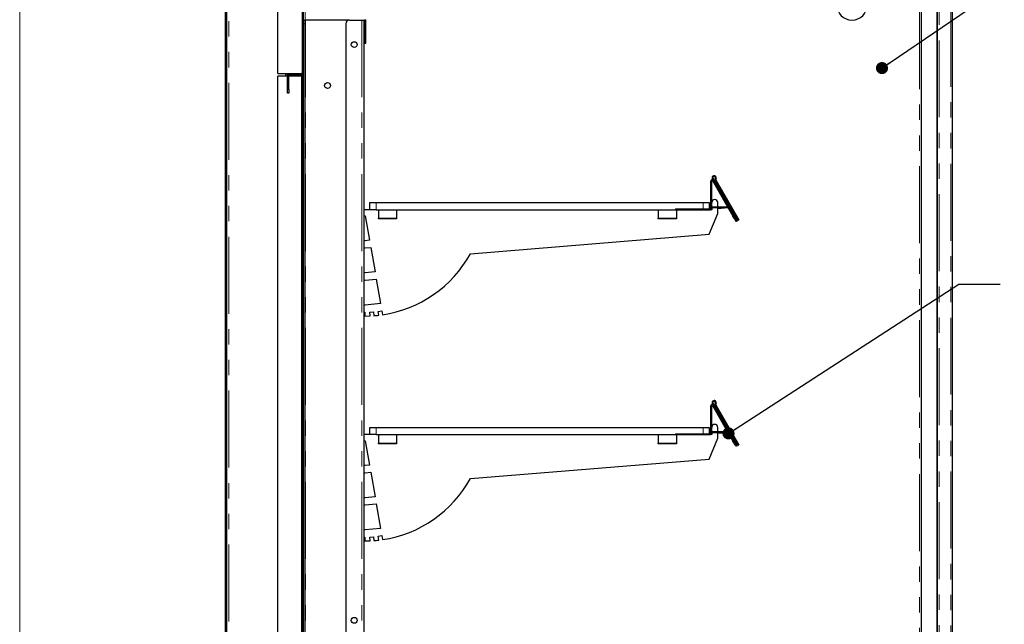
# Model space of a CAD drawing. Units: millimetres. Extents: x 0 to 586, y 0 to 420.
# Drawn here: x 6 to 87, y 205 to 255 of the extents above; entities that cross this region are included whole.
import ezdxf

# ---------------------------------------------------------------- set-up
doc = ezdxf.new("R2010")
doc.units = ezdxf.units.MM
doc.linetypes.add('PHANTOM', pattern=[12.7, 6.35, -1.27, 1.27, -1.27, 1.27, -1.27])
doc.dimstyles.new('SLDDIMSTYLE0', dxfattribs={"dimtxt": 0.18, "dimasz": 1, "dimexe": 0, "dimexo": 0.0625, "dimgap": 0, "dimtad": 0, "dimtih": 1, "dimtoh": 1, "dimdec": 0, "dimrnd": 1e-09, "dimzin": 0, "dimdsep": 46, "dimtxsty": 'Standard', "dimblk1": 'DOT', "dimblk2": 'DOT', "dimsah": 1, "dimcen": 0.09, "dimadec": 0, "dimazin": 0, "dimtfac": 1, "dimtdec": 0, "dimtofl": 0, "dimtmove": 0, "dimatfit": 3, "dimldrblk": 'DOT', "dimfxl": 0, "dimfrac": 2, "dimtolj": 1, "dimtzin": 0, "dimarcsym": 0})

# ---------------------------------------------------------------- blocks, each defined once
blk = doc.blocks.new('_DOT')
at = {"color": 0, "linetype": 'ByBlock', "lineweight": -2}
blk.add_line((-0.5, 0), (-1, 0), dxfattribs=at)
at = {"color": 0, "linetype": 'ByBlock', "const_width": 0.5}
blk.add_lwpolyline([(-0.25, 0, 1), (0.25, 0, 1)], format="xyb", close=True, dxfattribs=at)

msp = doc.modelspace()

# ---------------------------------------------------------------- linework, layer by layer
at = {"color": 7, "linetype": 'Continuous', "lineweight": 18}
msp.add_line((5.873, 9.004), (5.873, 411.004), dxfattribs=at)
at = {"color": 7, "linetype": 'Continuous', "lineweight": 25}
for p, q in [((22.858, 141.98), (22.858, 277.14)), ((22.958, 141.98), (22.958, 277.14)), ((80.278, 157.9), (80.278, 268.4)), ((81.578, 157.9), (81.578, 268.4)), ((81.598, 158.18), (81.598, 258.8)), ((82.858, 97.2), (82.858, 258.8)), ((27.178, 250.7), (27.178, 258.226)), ((29.178, 257.876), (29.178, 250.74)), ((29.278, 257.876), (29.278, 250.74)), ((34.328, 253.5), (34.328, 255.134)), ((34.428, 253.5), (34.428, 255.134)), ((29.278, 255.1), (29.398, 255.1)), ((29.398, 255.1), (29.398, 254.8)), ((29.458, 255.1), (29.398, 255.1)), ((29.398, 254.8), (29.398, 160.45)), ((33.078, 255.1), (29.458, 255.1)), ((32.778, 254.8), (32.778, 153)), ((33.078, 255.1), (34.098, 255.1)), ((34.098, 255.1), (34.278, 255.1)), ((34.278, 255.1), (34.278, 162.5)), ((34.328, 253.5), (34.328, 253.2)), ((34.428, 253.2), (34.428, 253.5)), ((34.328, 253.2), (34.428, 253.2)), ((27.168, 160.7), (27.168, 250.48)), ((27.978, 250.48), (27.168, 250.48)), ((27.178, 250.7), (29.163, 250.7)), ((27.958, 250.48), (27.958, 250.7)), ((27.978, 249.38), (27.978, 250.52)), ((28.078, 250.68), (28.078, 250.669)), ((28.078, 249.38), (28.078, 250.52)), ((28.378, 250.51), (28.078, 250.51)), ((29.168, 250.48), (28.078, 250.48)), ((29.118, 250.68), (28.138, 250.68)), ((29.118, 250.58), (28.138, 250.58)), ((29.148, 250.58), (28.378, 250.58)), ((29.148, 250.51), (28.378, 250.51)), ((29.168, 160.7), (29.168, 250.48)), ((29.208, 250.45), (29.208, 160.71)), ((29.248, 250.647), (29.248, 250.534)), ((29.278, 250.74), (29.278, 250.45)), ((29.278, 250.45), (29.278, 160.71)), ((27.978, 249.08), (27.978, 249.38)), ((28.078, 249.08), (27.978, 249.08)), ((28.078, 249.38), (28.078, 249.08)), ((62.908, 239.55), (62.908, 241.839)), ((62.978, 239.55), (62.978, 241.839)), ((65.042, 238.516), (63.029, 242.002)), ((63.034, 241.854), (64.728, 238.919)), ((65.103, 238.551), (63.09, 242.037)), ((63.095, 241.889), (64.789, 238.954)), ((63.283, 241.823), (65.155, 238.581)), ((63.343, 241.858), (65.215, 238.616)), ((34.778, 239.45), (34.778, 240.05)), ((34.778, 240.05), (35.278, 240.05)), ((35.278, 240.05), (62.278, 240.05)), ((62.278, 240.05), (62.778, 240.05)), ((62.778, 240.05), (62.778, 239.52)), ((63.478, 239.68), (63.478, 240.05)), ((34.778, 239.45), (34.278, 239.45)), ((34.278, 238.95), (34.378, 238.95)), ((34.378, 238.95), (34.734, 236.936)), ((35.278, 239.45), (34.778, 239.45)), ((35.278, 239.45), (62.278, 239.45)), ((35.478, 239.45), (35.478, 238.75)), ((36.978, 239.45), (36.978, 238.75)), ((58.563, 239.45), (58.563, 238.75)), ((59.978, 239.52), (62.878, 239.52)), ((59.978, 239.45), (62.878, 239.45)), ((60.063, 239.45), (60.063, 238.75)), ((62.779, 237.438), (63.478, 239.15)), ((62.978, 239.45), (62.878, 239.45)), ((62.978, 239.55), (62.978, 239.45)), ((63.006, 239.61), (63.006, 239.68)), ((64.289, 239.68), (63.006, 239.68)), ((64.312, 239.61), (63.006, 239.61)), ((63.524, 239.61), (63.478, 239.606)), ((63.478, 239.15), (63.478, 239.61)), ((64.31, 239.609), (63.478, 239.536)), ((35.478, 238.7), (35.478, 238.75)), ((36.978, 238.7), (35.478, 238.7)), ((36.978, 238.75), (36.978, 238.7)), ((58.563, 238.7), (58.563, 238.75)), ((60.063, 238.7), (58.563, 238.7)), ((60.063, 238.75), (60.063, 238.7)), ((65.039, 238.521), (64.978, 238.486)), ((65.042, 238.516), (65.103, 238.551)), ((65.155, 238.581), (65.215, 238.616)), ((43.063, 235.83), (62.779, 237.438)), ((34.378, 236.901), (34.278, 236.901)), ((34.734, 236.936), (34.378, 236.901)), ((34.278, 236.3), (34.378, 236.3)), ((34.378, 236.3), (34.838, 236.345)), ((34.838, 236.345), (35.193, 234.329)), ((34.378, 234.25), (34.278, 234.25)), ((35.193, 234.329), (34.378, 234.25)), ((34.278, 233.65), (34.389, 233.65)), ((34.389, 233.65), (35.297, 233.738)), ((35.297, 233.738), (35.654, 231.714)), ((34.378, 231.591), (34.278, 231.591)), ((35.654, 231.714), (34.378, 231.591)), ((34.278, 231), (34.353, 231)), ((34.353, 231), (34.353, 230.68)), ((34.773, 231.005), (35.071, 231.031)), ((34.786, 230.691), (34.773, 231.005)), ((35.071, 231.031), (35.099, 230.709)), ((35.464, 231.069), (35.759, 231.121)), ((35.506, 230.747), (35.464, 231.069)), ((35.759, 231.121), (35.818, 230.788)), ((34.353, 230.68), (34.786, 230.691)), ((65.042, 219.966), (63.029, 223.452)), ((65.103, 220.001), (63.09, 223.487)), ((62.908, 221), (62.908, 223.289)), ((62.978, 221), (62.978, 223.289)), ((63.034, 223.304), (64.728, 220.369)), ((63.095, 223.339), (64.789, 220.404)), ((63.283, 223.273), (65.155, 220.031)), ((63.343, 223.308), (65.215, 220.066)), ((34.778, 220.9), (34.778, 221.5)), ((34.778, 221.5), (35.278, 221.5)), ((35.278, 221.5), (62.278, 221.5)), ((62.278, 221.5), (62.778, 221.5)), ((62.778, 221.5), (62.778, 220.97)), ((62.978, 221), (62.978, 220.9)), ((64.289, 221.13), (63.006, 221.13)), ((63.006, 221.06), (63.006, 221.13)), ((64.312, 221.06), (63.006, 221.06)), ((63.478, 221.13), (63.478, 221.5)), ((63.524, 221.06), (63.478, 221.056)), ((63.478, 220.6), (63.478, 221.06)), ((64.31, 221.059), (63.478, 220.986)), ((34.778, 220.9), (34.278, 220.9)), ((34.278, 220.4), (34.378, 220.4)), ((34.378, 220.4), (34.734, 218.386)), ((35.278, 220.9), (34.778, 220.9)), ((35.278, 220.9), (62.278, 220.9)), ((35.478, 220.9), (35.478, 220.2)), ((35.478, 220.15), (35.478, 220.2)), ((36.978, 220.9), (36.978, 220.2)), ((36.978, 220.2), (36.978, 220.15)), ((58.563, 220.9), (58.563, 220.2)), ((58.563, 220.15), (58.563, 220.2)), ((59.978, 220.97), (62.878, 220.97)), ((59.978, 220.9), (62.878, 220.9)), ((60.063, 220.9), (60.063, 220.2)), ((60.063, 220.2), (60.063, 220.15)), ((62.779, 218.888), (63.478, 220.6)), ((62.978, 220.9), (62.878, 220.9)), ((36.978, 220.15), (35.478, 220.15)), ((60.063, 220.15), (58.563, 220.15)), ((65.039, 219.971), (64.978, 219.936)), ((65.042, 219.966), (65.103, 220.001)), ((65.155, 220.031), (65.215, 220.066)), ((43.063, 217.28), (62.779, 218.888)), ((34.378, 218.351), (34.278, 218.351)), ((34.278, 217.75), (34.378, 217.75)), ((34.734, 218.386), (34.378, 218.351)), ((34.378, 217.75), (34.838, 217.795)), ((34.838, 217.795), (35.193, 215.779)), ((34.378, 215.7), (34.278, 215.7)), ((35.193, 215.779), (34.378, 215.7)), ((34.278, 215.1), (34.389, 215.1)), ((34.389, 215.1), (35.297, 215.188)), ((35.297, 215.188), (35.654, 213.164)), ((34.378, 213.041), (34.278, 213.041)), ((35.654, 213.164), (34.378, 213.041)), ((34.278, 212.45), (34.353, 212.45)), ((34.353, 212.45), (34.353, 212.13)), ((34.353, 212.13), (34.786, 212.141)), ((34.773, 212.455), (35.071, 212.481)), ((34.786, 212.141), (34.773, 212.455)), ((35.071, 212.481), (35.099, 212.159)), ((35.464, 212.519), (35.759, 212.571)), ((35.506, 212.197), (35.464, 212.519)), ((35.759, 212.571), (35.818, 212.238))]:
    msp.add_line(p, q, dxfattribs=at)
at = {"color": 8, "linetype": 'PHANTOM', "lineweight": 18}
for p, q in [((23.118, 141.98), (23.118, 277.09)), ((80.118, 160.5), (80.118, 259.25)), ((81.758, 158.18), (81.758, 258.8)), ((82.698, 97.2), (82.698, 258.8)), ((29.438, 258.36), (29.438, 255.1)), ((34.328, 255.134), (34.428, 255.134)), ((29.398, 254.8), (29.278, 254.8)), ((29.458, 255.1), (29.458, 160.45)), ((34.098, 255.1), (34.098, 162.5)), ((34.428, 253.5), (34.328, 253.5)), ((27.798, 250.48), (27.798, 250.7)), ((28.078, 250.52), (27.978, 250.52)), ((28.138, 250.58), (28.138, 250.68)), ((28.378, 250.58), (28.378, 250.51)), ((29.118, 250.68), (29.118, 250.58)), ((29.148, 250.51), (29.148, 250.58)), ((29.178, 250.74), (29.278, 250.74)), ((29.208, 250.45), (29.278, 250.45)), ((27.978, 249.38), (28.078, 249.38)), ((62.978, 241.839), (62.908, 241.839)), ((63.09, 242.037), (63.029, 242.002)), ((63.095, 241.889), (63.034, 241.854)), ((63.275, 242.043), (63.338, 242.012)), ((63.343, 241.858), (63.283, 241.823)), ((35.278, 240.05), (35.278, 239.45)), ((62.278, 239.45), (62.278, 240.05)), ((59.978, 239.52), (59.978, 239.45)), ((62.878, 239.45), (62.878, 239.52)), ((62.908, 239.55), (62.978, 239.55)), ((64.31, 239.609), (64.31, 239.61)), ((64.312, 239.61), (64.312, 239.64)), ((64.728, 238.919), (64.789, 238.954)), ((35.478, 238.75), (36.978, 238.75)), ((58.563, 238.75), (60.063, 238.75)), ((63.09, 223.487), (63.029, 223.452)), ((63.275, 223.493), (63.338, 223.462)), ((62.978, 223.289), (62.908, 223.289)), ((63.095, 223.339), (63.034, 223.304)), ((63.343, 223.308), (63.283, 223.273)), ((35.278, 221.5), (35.278, 220.9)), ((62.278, 220.9), (62.278, 221.5)), ((62.908, 221), (62.978, 221)), ((64.31, 221.059), (64.31, 221.06)), ((64.312, 221.06), (64.312, 221.09)), ((35.478, 220.2), (36.978, 220.2)), ((58.563, 220.2), (60.063, 220.2)), ((59.978, 220.97), (59.978, 220.9)), ((62.878, 220.9), (62.878, 220.97)), ((64.728, 220.369), (64.789, 220.404))]:
    msp.add_line(p, q, dxfattribs=at)
at = {"color": 7, "linetype": 'Continuous', "lineweight": 25, "flags": 128}
for points in [[(64.978, 238.486), (64.974, 238.495), (64.959, 238.519), (64.936, 238.559), (64.905, 238.613), (64.867, 238.679), (64.824, 238.754), (64.777, 238.835), (64.728, 238.919)], [(64.978, 219.936), (64.974, 219.945), (64.959, 219.969), (64.936, 220.009), (64.905, 220.063), (64.867, 220.129), (64.824, 220.204), (64.777, 220.285), (64.728, 220.369)]]:
    msp.add_lwpolyline(points, dxfattribs=at)
at = {"color": 7, "linetype": 'Continuous', "lineweight": 25}
for centre in [(33.478, 253.08), (31.278, 249.7), (33.478, 205.58)]:
    msp.add_circle(centre, 0.24, dxfattribs=at)
for centre, radius, start, end in [((74.553, 256.35), 1.25, 180, 0), ((33.078, 254.8), 0.3, 90, 180), ((28.138, 250.52), 0.16, 90, 180), ((28.138, 250.52), 0.06, 90, 180), ((29.118, 250.74), 0.16, 270, 0), ((29.118, 250.74), 0.06, 270, 0), ((29.148, 250.45), 0.13, 0, 90), ((29.148, 250.45), 0.06, 0, 90), ((63.181, 242.089), 0.175, 333.88461, 210), ((63.181, 242.089), 0.105, 333.88461, 210), ((63.008, 241.839), 0.1, 30, 180), ((63.008, 241.839), 0.03, 30, 180), ((63.485, 241.94), 0.234, 153.88461, 210), ((63.485, 241.94), 0.164, 153.88461, 210), ((63.228, 240.05), 0.25, 0, 180), ((62.878, 239.55), 0.1, 270, 0), ((62.878, 239.55), 0.03, 270, 0), ((64.313, 239.579), 0.03, 62.5, 95), ((64.312, 239.58), 0.03, 60, 90), ((34.378, 240.583), 9.9, 278.35957, 331.30847), ((34.378, 240.583), 9.9, 274.17673, 276.53935), ((63.181, 223.539), 0.175, 333.88461, 210), ((63.181, 223.539), 0.105, 333.88461, 210), ((63.485, 223.39), 0.234, 153.88461, 210), ((63.485, 223.39), 0.164, 153.88461, 210), ((63.008, 223.289), 0.1, 30, 180), ((63.008, 223.289), 0.03, 30, 180), ((62.878, 221), 0.1, 270, 0), ((62.878, 221), 0.03, 270, 0), ((63.228, 221.5), 0.25, 0, 180), ((64.313, 221.029), 0.03, 62.5, 95), ((64.312, 221.03), 0.03, 60, 90), ((34.378, 222.033), 9.9, 278.35957, 331.30847), ((34.378, 222.033), 9.9, 274.17673, 276.53935)]:
    msp.add_arc(centre, radius, start, end, dxfattribs=at)

# ---------------------------------------------------------------- leaders
at = {"color": 7, "linetype": 'Continuous', "lineweight": 0}
for points in [[(77.029, 251.143), (91.44, 260.971), (94.84, 260.971)], [(64.363, 221.003), (83.382, 233.301), (86.782, 233.301)]]:
    msp.add_leader(points, dimstyle='SLDDIMSTYLE0', dxfattribs=at)

doc.saveas('drawing.dxf')
